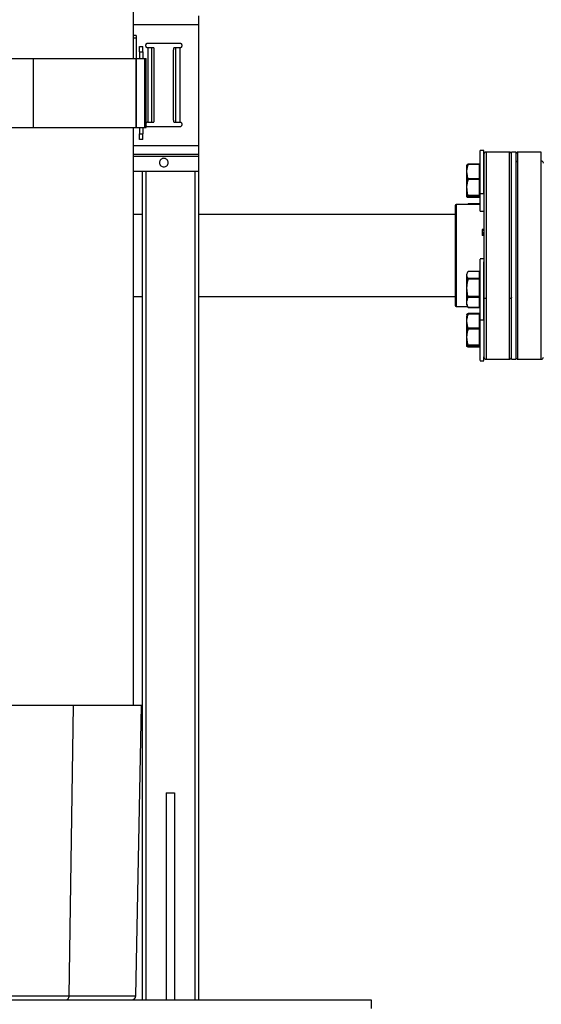
# Model space of a CAD drawing. Units: inches. Extents: x -2 to 373, y 6 to 245.
# Drawn here: x 120 to 135, y 77 to 105 of the extents above; entities that cross this region are included whole.
import ezdxf

# ---------------------------------------------------------------- set-up
doc = ezdxf.new("R2010")
doc.units = ezdxf.units.IN
doc.header["$LTSCALE"] = 6
doc.header["$MEASUREMENT"] = 0
doc.layers.get('0').update_dxf_attribs({"lineweight": 25})

# ---------------------------------------------------------------- blocks, each defined once
blk = doc.blocks.new('A$C51F21A63')
at = {"color": 7, "linetype": 'Continuous', "lineweight": 25}
for p, q in [((97.093, 31.517), (97.093, 54.517)), ((97.093, 32.5), (98.975, 32.5)), ((98.975, 32.5), (98.975, 29)), ((97.173, 32.184), (97.093, 32.184)), ((97.173, 32.1), (97.093, 32.1)), ((97.173, 32.1), (97.173, 31.517)), ((98.443, 31.955), (97.508, 31.955)), ((97.266, 31.861), (97.37, 31.861)), ((97.266, 31.705), (97.266, 31.517)), ((97.266, 31.705), (97.37, 31.705)), ((97.37, 31.705), (97.37, 31.517)), ((97.508, 31.83), (97.508, 29.67)), ((97.631, 29.67), (97.631, 31.83)), ((97.631, 31.83), (97.679, 31.83)), ((97.695, 29.732), (97.695, 31.767)), ((98.256, 29.732), (98.256, 31.767)), ((98.272, 31.83), (98.32, 31.83)), ((98.32, 29.67), (98.32, 31.83)), ((98.443, 29.67), (98.443, 31.83)), ((92.268, 31.517), (94.201, 31.517)), ((94.201, 29.517), (94.201, 31.517)), ((97.173, 29.517), (97.173, 31.517)), ((97.188, 29.517), (97.188, 31.517)), ((97.188, 31.517), (97.429, 31.517)), ((97.429, 29.517), (97.429, 31.517)), ((97.459, 29.517), (97.459, 31.517)), ((97.631, 29.67), (97.679, 29.67)), ((98.272, 29.67), (98.32, 29.67)), ((92.268, 29.517), (94.201, 29.517)), ((97.093, 12.781), (97.093, 29.517)), ((97.188, 29.517), (97.429, 29.517)), ((97.266, 29.517), (97.266, 29.33)), ((97.37, 29.517), (97.37, 29.33)), ((97.508, 29.545), (98.443, 29.545)), ((97.266, 29.33), (97.37, 29.33)), ((97.37, 29.174), (97.266, 29.174)), ((97.093, 29), (98.975, 29)), ((107.243, 28.852), (107.133, 28.852)), ((107.98, 28.808), (107.305, 28.808)), ((108.168, 28.808), (108.043, 28.808)), ((108.905, 28.808), (108.23, 28.808)), ((97.093, 28.75), (98.975, 28.75)), ((97.093, 28.687), (98.975, 28.687)), ((98.975, 28.687), (98.975, 28.25)), ((97.093, 28.25), (98.975, 28.25)), ((97.35, 28.25), (97.35, 4.25)), ((97.456, 28.25), (97.456, 4.25)), ((98.869, 28.25), (98.869, 4.25)), ((98.975, 28.25), (98.975, 4.25)), ((106.754, 28.438), (106.737, 28.407)), ((107.108, 28.458), (106.791, 28.458)), ((106.791, 28.452), (107.108, 28.452)), ((107.108, 28.452), (107.108, 28.032)), ((107.133, 28.41), (107.108, 28.41)), ((107.108, 28.032), (106.791, 28.032)), ((106.791, 28.018), (107.108, 28.018)), ((107.108, 28.018), (107.108, 27.546)), ((106.738, 27.792), (106.752, 27.782)), ((106.737, 27.537), (106.754, 27.506)), ((107.108, 27.546), (106.791, 27.546)), ((106.791, 27.538), (107.108, 27.538)), ((107.108, 27.486), (106.791, 27.486)), ((107.108, 27.538), (107.108, 27.486)), ((107.108, 27.535), (107.133, 27.535)), ((107.133, 27.61), (107.243, 27.61)), ((107.133, 27.283), (106.444, 27.283)), ((106.778, 27.292), (106.773, 27.283)), ((106.775, 27.283), (106.791, 27.313)), ((106.791, 27.313), (107.108, 27.313)), ((107.108, 27.313), (107.108, 27.283)), ((107.133, 27.092), (107.243, 27.092)), ((97.35, 26.995), (97.093, 26.995)), ((106.413, 26.995), (98.975, 26.995)), ((107.243, 26.568), (107.193, 26.568)), ((107.243, 26.53), (107.193, 26.53)), ((107.243, 26.467), (107.193, 26.467)), ((107.193, 26.464), (107.243, 26.464)), ((107.193, 26.46), (107.193, 26.438)), ((107.243, 26.46), (107.193, 26.46)), ((107.243, 26.438), (107.193, 26.438)), ((107.193, 26.438), (107.193, 26.43)), ((107.243, 26.43), (107.193, 26.43)), ((107.193, 26.43), (107.193, 26.424)), ((107.243, 26.424), (107.193, 26.424)), ((107.243, 26.422), (107.193, 26.422)), ((107.193, 26.422), (107.193, 26.4)), ((107.243, 26.4), (107.193, 26.4)), ((107.193, 26.4), (107.193, 26.392)), ((107.243, 26.392), (107.193, 26.392)), ((107.193, 26.392), (107.193, 26.387)), ((107.243, 26.387), (107.193, 26.387)), ((107.243, 25.71), (107.133, 25.71)), ((106.778, 25.338), (106.737, 25.265)), ((106.791, 25.358), (107.108, 25.358)), ((107.108, 25.145), (106.791, 25.145)), ((106.791, 25.134), (107.108, 25.134)), ((107.108, 25.358), (107.108, 25.145)), ((107.133, 25.268), (107.108, 25.268)), ((107.108, 25.229), (107.133, 25.229)), ((107.108, 25.134), (107.108, 24.619)), ((97.093, 24.62), (97.35, 24.62)), ((98.975, 24.62), (106.413, 24.62)), ((107.108, 24.619), (106.791, 24.619)), ((106.791, 24.606), (107.108, 24.606)), ((107.108, 24.606), (107.108, 24.304)), ((108.043, 24.599), (108.043, 24.587)), ((106.444, 24.333), (106.773, 24.333)), ((106.737, 24.395), (106.778, 24.323)), ((106.78, 24.323), (106.791, 24.302)), ((107.108, 24.304), (106.791, 24.304)), ((106.791, 24.302), (107.108, 24.302)), ((107.108, 24.393), (107.133, 24.393)), ((107.108, 24.333), (107.133, 24.333)), ((106.754, 24.109), (106.737, 24.078)), ((107.108, 24.129), (106.791, 24.129)), ((106.791, 24.123), (107.108, 24.123)), ((107.108, 24.123), (107.108, 23.703)), ((107.133, 24.08), (107.108, 24.08)), ((107.108, 23.703), (106.791, 23.703)), ((106.791, 23.689), (107.108, 23.689)), ((107.108, 23.689), (107.108, 23.217)), ((107.133, 23.95), (107.243, 23.95)), ((107.108, 23.463), (107.133, 23.463)), ((106.737, 23.208), (106.754, 23.177)), ((107.108, 23.217), (106.791, 23.217)), ((106.791, 23.208), (107.108, 23.208)), ((107.108, 23.157), (106.791, 23.157)), ((107.108, 23.208), (107.108, 23.157)), ((107.108, 23.205), (107.133, 23.205)), ((107.133, 22.763), (107.243, 22.763)), ((107.305, 22.808), (107.98, 22.808)), ((108.043, 22.808), (108.168, 22.808)), ((108.23, 22.808), (108.905, 22.808)), ((95.232, 4.373), (95.359, 12.781)), ((97.164, 4.373), (97.33, 12.781)), ((98.038, 10.25), (98.038, 4.25)), ((98.038, 10.25), (98.288, 10.25)), ((98.288, 10.25), (98.288, 4.25)), ((73.975, 4.25), (103.975, 4.25)), ((103.975, 4.25), (103.975, 4))]:
    blk.add_line(p, q, dxfattribs=at)
for centre, radius, start, end in [((107.305, 28.745), 0.0625, 89.4918, 180), ((107.98, 28.745), 0.0625, 0, 89.4918), ((108.23, 28.745), 0.0625, 89.0652, 180), ((106.444, 27.251), 0.0313, 89.0753, 180), ((106.444, 24.364), 0.0313, 180, 268.2619), ((107.305, 22.87), 0.0625, 180, 269.5331), ((107.98, 22.87), 0.0625, 269.5331, 0), ((108.23, 22.87), 0.0625, 180, 269.5326), ((108.905, 22.87), 0.0625, 269.5326, 0), ((97.039, 4.375), 0.125, 270, 358.765)]:
    blk.add_arc(centre, radius, start, end, dxfattribs=at)
for points, knots in [([(98.975, 32.75), (98.975, 32.748), (98.975, 32.744), (98.975, 32.712), (98.975, 32.658), (98.975, 32.585), (98.975, 32.527), (98.975, 32.5)], [0, 0, 0, 0, 0.1768132, 0.3671493, 0.5635508, 0.7902753, 1, 1, 1, 1]), ([(97.173, 32.183), (97.173, 32.183), (97.173, 32.183), (97.173, 32.175), (97.173, 32.161), (97.173, 32.142), (97.173, 32.12), (97.173, 32.107), (97.173, 32.1)], [0, 0, 0, 0, 0.124594, 0.295569, 0.466545, 0.647785, 0.829024, 1, 1, 1, 1]), ([(97.508, 31.955), (97.5, 31.954), (97.484, 31.952), (97.463, 31.938), (97.449, 31.917), (97.444, 31.892), (97.449, 31.868), (97.463, 31.847), (97.484, 31.833), (97.5, 31.831), (97.508, 31.83)], [0, 0, 0, 0, 0.120054, 0.25, 0.379946, 0.5, 0.620054, 0.75, 0.879946, 1, 1, 1, 1]), ([(98.443, 31.83), (98.451, 31.831), (98.467, 31.833), (98.488, 31.847), (98.502, 31.868), (98.507, 31.892), (98.502, 31.917), (98.488, 31.938), (98.467, 31.952), (98.451, 31.954), (98.443, 31.955)], [0, 0, 0, 0, 0.120054, 0.25, 0.379946, 0.5, 0.620054, 0.75, 0.879946, 1, 1, 1, 1]), ([(97.266, 31.705), (97.266, 31.727), (97.266, 31.773), (97.266, 31.826), (97.266, 31.856), (97.266, 31.86), (97.266, 31.861)], [0, 0, 0, 0, 0.270261, 0.562429, 0.789736, 1, 1, 1, 1]), ([(97.37, 31.705), (97.37, 31.727), (97.37, 31.773), (97.37, 31.826), (97.37, 31.856), (97.37, 31.86), (97.37, 31.861)], [0, 0, 0, 0, 0.270261, 0.562429, 0.789736, 1, 1, 1, 1]), ([(97.508, 31.83), (97.523, 31.83), (97.554, 31.83), (97.592, 31.83), (97.618, 31.83), (97.627, 31.83), (97.631, 31.83)], [0, 0, 0, 0, 0.273289, 0.561655, 0.786711, 1, 1, 1, 1]), ([(97.695, 31.767), (97.695, 31.776), (97.694, 31.795), (97.69, 31.816), (97.685, 31.828), (97.681, 31.829), (97.679, 31.83)], [0, 0, 0, 0, 0.270261, 0.562429, 0.789736, 1, 1, 1, 1]), ([(98.272, 31.83), (98.269, 31.829), (98.265, 31.827), (98.259, 31.81), (98.256, 31.789), (98.256, 31.774), (98.256, 31.767)], [0, 0, 0, 0, 0.2702613, 0.5624294, 0.7897364, 1, 1, 1, 1]), ([(98.32, 31.83), (98.326, 31.83), (98.337, 31.83), (98.37, 31.83), (98.407, 31.83), (98.431, 31.83), (98.443, 31.83)], [0, 0, 0, 0, 0.273289, 0.561655, 0.786711, 1, 1, 1, 1]), ([(94.201, 31.517), (94.343, 31.517), (94.629, 31.517), (95.027, 31.517), (95.401, 31.517), (95.746, 31.517), (96.058, 31.517), (96.336, 31.517), (96.584, 31.517), (96.796, 31.517), (96.966, 31.517), (97.085, 31.517), (97.159, 31.517), (97.168, 31.517), (97.173, 31.517)], [0, 0, 0, 0, 0.078012, 0.15704, 0.236912, 0.317442, 0.398432, 0.479681, 0.560982, 0.650221, 0.739, 0.827054, 0.914132, 1, 1, 1, 1]), ([(97.173, 31.517), (97.174, 31.517), (97.175, 31.517), (97.184, 31.517), (97.188, 31.517)], [0, 0, 0, 0, 0.56, 1, 1, 1, 1]), ([(97.429, 31.517), (97.439, 31.517), (97.456, 31.517), (97.458, 31.517), (97.459, 31.517)], [0, 0, 0, 0, 0.56, 1, 1, 1, 1]), ([(97.508, 29.67), (97.5, 29.669), (97.484, 29.667), (97.465, 29.656), (97.459, 29.644), (97.456, 29.641)], [0, 0, 0, 0, 0.3772763, 0.7856372, 1, 1, 1, 1]), ([(97.508, 29.67), (97.523, 29.67), (97.554, 29.67), (97.592, 29.67), (97.618, 29.67), (97.627, 29.67), (97.631, 29.67)], [0, 0, 0, 0, 0.273289, 0.561655, 0.786711, 1, 1, 1, 1]), ([(97.679, 29.67), (97.681, 29.671), (97.686, 29.673), (97.692, 29.69), (97.695, 29.711), (97.695, 29.726), (97.695, 29.732)], [0, 0, 0, 0, 0.2702613, 0.5624294, 0.7897364, 1, 1, 1, 1]), ([(98.256, 29.732), (98.256, 29.724), (98.256, 29.705), (98.261, 29.684), (98.266, 29.672), (98.27, 29.671), (98.272, 29.67)], [0, 0, 0, 0, 0.2702613, 0.5624294, 0.7897364, 1, 1, 1, 1]), ([(98.32, 29.67), (98.326, 29.67), (98.337, 29.67), (98.37, 29.67), (98.407, 29.67), (98.431, 29.67), (98.443, 29.67)], [0, 0, 0, 0, 0.273289, 0.561655, 0.786711, 1, 1, 1, 1]), ([(98.443, 29.545), (98.451, 29.546), (98.467, 29.548), (98.488, 29.562), (98.502, 29.583), (98.507, 29.607), (98.502, 29.632), (98.488, 29.653), (98.467, 29.667), (98.451, 29.669), (98.443, 29.67)], [0, 0, 0, 0, 0.120054, 0.25, 0.379946, 0.5, 0.620054, 0.75, 0.879946, 1, 1, 1, 1]), ([(94.201, 29.517), (94.343, 29.517), (94.629, 29.517), (95.027, 29.517), (95.401, 29.517), (95.746, 29.517), (96.058, 29.517), (96.336, 29.517), (96.584, 29.517), (96.796, 29.517), (96.966, 29.517), (97.085, 29.517), (97.159, 29.517), (97.168, 29.517), (97.173, 29.517)], [0, 0, 0, 0, 0.0780115, 0.1570404, 0.2369125, 0.3174417, 0.3984321, 0.479681, 0.5609819, 0.6502213, 0.7390001, 0.8270541, 0.9141322, 1, 1, 1, 1]), ([(97.173, 29.517), (97.174, 29.517), (97.175, 29.517), (97.184, 29.517), (97.188, 29.517)], [0, 0, 0, 0, 0.56, 1, 1, 1, 1]), ([(97.429, 29.517), (97.439, 29.517), (97.456, 29.517), (97.458, 29.517), (97.459, 29.517)], [0, 0, 0, 0, 0.56, 1, 1, 1, 1]), ([(97.456, 29.574), (97.459, 29.571), (97.465, 29.559), (97.484, 29.548), (97.5, 29.546), (97.508, 29.545)], [0, 0, 0, 0, 0.214363, 0.622724, 1, 1, 1, 1]), ([(97.266, 29.174), (97.266, 29.177), (97.266, 29.182), (97.266, 29.225), (97.266, 29.277), (97.266, 29.313), (97.266, 29.33)], [0, 0, 0, 0, 0.2702613, 0.5624294, 0.7897364, 1, 1, 1, 1]), ([(97.37, 29.174), (97.37, 29.177), (97.37, 29.182), (97.37, 29.225), (97.37, 29.277), (97.37, 29.313), (97.37, 29.33)], [0, 0, 0, 0, 0.2702613, 0.5624294, 0.7897364, 1, 1, 1, 1]), ([(98.975, 29), (98.975, 28.977), (98.975, 28.929), (98.975, 28.861), (98.975, 28.801), (98.975, 28.758), (98.975, 28.753), (98.975, 28.75)], [0, 0, 0, 0, 0.176813, 0.367149, 0.563551, 0.790275, 1, 1, 1, 1]), ([(107.133, 27.61), (107.133, 27.66), (107.133, 27.763), (107.133, 27.933), (107.133, 28.11), (107.133, 28.285), (107.133, 28.447), (107.133, 28.587), (107.133, 28.697), (107.133, 28.779), (107.133, 28.831), (107.133, 28.855), (107.133, 28.85), (107.133, 28.849)], [0, 0, 0, 0, 0.091746, 0.188987, 0.290271, 0.393704, 0.497137, 0.598421, 0.695663, 0.787408, 0.879154, 0.976395, 1, 1, 1, 1]), ([(107.243, 27.61), (107.243, 27.66), (107.243, 27.763), (107.243, 27.933), (107.243, 28.11), (107.243, 28.285), (107.243, 28.447), (107.243, 28.587), (107.243, 28.697), (107.243, 28.779), (107.243, 28.831), (107.243, 28.855), (107.243, 28.85), (107.243, 28.849)], [0, 0, 0, 0, 0.091746, 0.188987, 0.290271, 0.393704, 0.497137, 0.598421, 0.695663, 0.787408, 0.879154, 0.976395, 1, 1, 1, 1]), ([(107.305, 28.804), (107.305, 28.803), (107.305, 28.802), (107.305, 28.756), (107.305, 28.671), (107.305, 28.548), (107.305, 28.388), (107.305, 28.197), (107.305, 27.977), (107.305, 27.735), (107.305, 27.472), (107.305, 27.187), (107.305, 26.881), (107.305, 26.557), (107.305, 26.22), (107.305, 25.877), (107.305, 25.534), (107.305, 25.199), (107.305, 24.876), (107.305, 24.673), (107.305, 24.573)], [0, 0, 0, 0, 0.041591, 0.097979, 0.155103, 0.212602, 0.270102, 0.327226, 0.383613, 0.438931, 0.493056, 0.547949, 0.604016, 0.660933, 0.718349, 0.77589, 0.833181, 0.889852, 0.945562, 1, 1, 1, 1]), ([(107.98, 28.804), (107.98, 28.803), (107.98, 28.802), (107.98, 28.756), (107.98, 28.671), (107.98, 28.548), (107.98, 28.388), (107.98, 28.197), (107.98, 27.977), (107.98, 27.735), (107.98, 27.472), (107.98, 27.187), (107.98, 26.881), (107.98, 26.557), (107.98, 26.22), (107.98, 25.877), (107.98, 25.534), (107.98, 25.199), (107.98, 24.876), (107.98, 24.673), (107.98, 24.573)], [0, 0, 0, 0, 0.041591, 0.097979, 0.155103, 0.212602, 0.270102, 0.327226, 0.383613, 0.438931, 0.493056, 0.547949, 0.604016, 0.660933, 0.718349, 0.77589, 0.833181, 0.889852, 0.945562, 1, 1, 1, 1]), ([(108.043, 24.573), (108.043, 24.668), (108.043, 24.862), (108.043, 25.173), (108.043, 25.5), (108.043, 25.84), (108.043, 26.186), (108.043, 26.532), (108.043, 26.87), (108.043, 27.194), (108.043, 27.496), (108.043, 27.772), (108.043, 28.016), (108.043, 28.227), (108.043, 28.403), (108.043, 28.547), (108.043, 28.661), (108.043, 28.745), (108.043, 28.798), (108.043, 28.804), (108.043, 28.806)], [0, 0, 0, 0, 0.051676, 0.105312, 0.160698, 0.217568, 0.275604, 0.334444, 0.393696, 0.452947, 0.511787, 0.569824, 0.626693, 0.682079, 0.735715, 0.787391, 0.839068, 0.892703, 0.948089, 1, 1, 1, 1]), ([(108.168, 28.806), (108.168, 28.804), (108.168, 28.798), (108.168, 28.745), (108.168, 28.661), (108.168, 28.547), (108.168, 28.403), (108.168, 28.227), (108.168, 28.016), (108.168, 27.772), (108.168, 27.496), (108.168, 27.194), (108.168, 26.87), (108.168, 26.532), (108.168, 26.186), (108.168, 25.84), (108.168, 25.5), (108.168, 25.173), (108.168, 24.862), (108.168, 24.668), (108.168, 24.573)], [0, 0, 0, 0, 0.051911, 0.107297, 0.160932, 0.212609, 0.264285, 0.317921, 0.373307, 0.430176, 0.488213, 0.547053, 0.606304, 0.665556, 0.724396, 0.782432, 0.839302, 0.894688, 0.948324, 1, 1, 1, 1]), ([(108.23, 28.542), (108.23, 28.586), (108.23, 28.676), (108.23, 28.761), (108.23, 28.806), (108.23, 28.803), (108.23, 28.801)], [0, 0, 0, 0, 0.272871, 0.557163, 0.851423, 1, 1, 1, 1]), ([(108.905, 28.542), (108.905, 28.586), (108.905, 28.676), (108.905, 28.761), (108.905, 28.806), (108.905, 28.803), (108.905, 28.801)], [0, 0, 0, 0, 0.272871, 0.557163, 0.851423, 1, 1, 1, 1]), ([(98.1, 28.5), (98.099, 28.516), (98.095, 28.548), (98.066, 28.591), (98.024, 28.619), (97.975, 28.628), (97.927, 28.619), (97.885, 28.591), (97.856, 28.548), (97.852, 28.516), (97.85, 28.5)], [0, 0, 0, 0, 0.120054, 0.25, 0.379946, 0.5, 0.620054, 0.75, 0.879946, 1, 1, 1, 1]), ([(98.975, 28.75), (98.975, 28.749), (98.975, 28.747), (98.975, 28.73), (98.975, 28.709), (98.975, 28.694), (98.975, 28.687)], [0, 0, 0, 0, 0.270261, 0.562429, 0.789736, 1, 1, 1, 1]), ([(107.243, 28.744), (107.243, 28.741), (107.243, 28.736), (107.243, 28.684), (107.243, 28.601), (107.243, 28.489), (107.243, 28.349), (107.243, 28.176), (107.243, 27.97), (107.243, 27.731), (107.243, 27.461), (107.243, 27.165), (107.243, 26.848), (107.243, 26.517), (107.243, 26.178), (107.243, 25.839), (107.243, 25.506), (107.243, 25.186), (107.243, 24.882), (107.243, 24.692), (107.243, 24.599)], [0, 0, 0, 0, 0.051911, 0.107297, 0.160932, 0.212609, 0.264285, 0.317921, 0.373307, 0.430176, 0.488213, 0.547053, 0.606304, 0.665556, 0.724396, 0.782432, 0.839302, 0.894688, 0.948324, 1, 1, 1, 1]), ([(108.23, 28.542), (108.221, 28.541), (108.203, 28.538), (108.182, 28.523), (108.17, 28.504), (108.169, 28.491), (108.168, 28.485)], [0, 0, 0, 0, 0.279995, 0.558217, 0.780004, 1, 1, 1, 1]), ([(108.23, 22.811), (108.23, 22.81), (108.23, 22.804), (108.23, 22.832), (108.23, 22.895), (108.23, 23), (108.23, 23.137), (108.23, 23.304), (108.23, 23.501), (108.23, 23.727), (108.23, 23.983), (108.23, 24.265), (108.23, 24.57), (108.23, 24.891), (108.23, 25.222), (108.23, 25.556), (108.23, 25.887), (108.23, 26.215), (108.23, 26.539), (108.23, 26.859), (108.23, 27.171), (108.23, 27.467), (108.23, 27.743), (108.23, 27.992), (108.23, 28.21), (108.23, 28.397), (108.23, 28.494), (108.23, 28.542)], [0, 0, 0, 0, 0.0084451, 0.050687, 0.0928364, 0.1346203, 0.1757793, 0.2160775, 0.2558108, 0.2964205, 0.3378153, 0.3797507, 0.4219617, 0.4641728, 0.5061082, 0.547503, 0.5881126, 0.627846, 0.6681442, 0.7093032, 0.7510871, 0.7932365, 0.8354784, 0.8775358, 0.9191393, 0.9600362, 1, 1, 1, 1]), ([(108.968, 28.485), (108.967, 28.493), (108.964, 28.51), (108.948, 28.529), (108.927, 28.54), (108.913, 28.541), (108.905, 28.542)], [0, 0, 0, 0, 0.279995, 0.558217, 0.780004, 1, 1, 1, 1]), ([(108.905, 22.811), (108.905, 22.81), (108.905, 22.804), (108.905, 22.832), (108.905, 22.895), (108.905, 23), (108.905, 23.137), (108.905, 23.304), (108.905, 23.501), (108.905, 23.727), (108.905, 23.983), (108.905, 24.265), (108.905, 24.57), (108.905, 24.891), (108.905, 25.222), (108.905, 25.556), (108.905, 25.887), (108.905, 26.215), (108.905, 26.539), (108.905, 26.859), (108.905, 27.171), (108.905, 27.467), (108.905, 27.743), (108.905, 27.992), (108.905, 28.21), (108.905, 28.397), (108.905, 28.494), (108.905, 28.542)], [0, 0, 0, 0, 0.008445, 0.050687, 0.092836, 0.13462, 0.175779, 0.216077, 0.255811, 0.29642, 0.337815, 0.379751, 0.421962, 0.464173, 0.506108, 0.547503, 0.588113, 0.627846, 0.668144, 0.709303, 0.751087, 0.793237, 0.835478, 0.877536, 0.919139, 0.960036, 1, 1, 1, 1]), ([(97.85, 28.5), (97.852, 28.484), (97.856, 28.452), (97.885, 28.409), (97.927, 28.381), (97.975, 28.372), (98.024, 28.381), (98.066, 28.409), (98.095, 28.452), (98.099, 28.484), (98.1, 28.5)], [0, 0, 0, 0, 0.1200542, 0.25, 0.3799458, 0.5, 0.6200542, 0.75, 0.8799458, 1, 1, 1, 1]), ([(106.738, 28.406), (106.738, 28.406), (106.738, 28.406), (106.738, 28.374), (106.738, 28.317), (106.738, 28.234), (106.738, 28.129), (106.738, 28.012), (106.738, 27.896), (106.738, 27.826), (106.738, 27.792)], [0, 0, 0, 0, 0.0889403, 0.212572, 0.3362038, 0.4687642, 0.606286, 0.7438078, 0.8763683, 1, 1, 1, 1]), ([(106.791, 28.032), (106.779, 28.072), (106.756, 28.149), (106.75, 28.258), (106.762, 28.358), (106.781, 28.42), (106.791, 28.452)], [0, 0, 0, 0, 0.294595, 0.555081, 0.76398, 1, 1, 1, 1]), ([(106.791, 28.458), (106.778, 28.453), (106.759, 28.446), (106.757, 28.439), (106.757, 28.437)], [0, 0, 0, 0, 0.715574, 1, 1, 1, 1]), ([(106.791, 28.452), (106.791, 28.453), (106.791, 28.455), (106.791, 28.457), (106.791, 28.458)], [0, 0, 0, 0, 0.56, 1, 1, 1, 1]), ([(107.108, 28.452), (107.108, 28.453), (107.108, 28.455), (107.108, 28.457), (107.108, 28.458)], [0, 0, 0, 0, 0.56, 1, 1, 1, 1]), ([(106.752, 27.782), (106.755, 27.824), (106.759, 27.904), (106.781, 27.981), (106.791, 28.018)], [0, 0, 0, 0, 0.527953, 1, 1, 1, 1]), ([(106.791, 28.018), (106.791, 28.02), (106.791, 28.025), (106.791, 28.03), (106.791, 28.032)], [0, 0, 0, 0, 0.56, 1, 1, 1, 1]), ([(107.108, 28.018), (107.108, 28.02), (107.108, 28.025), (107.108, 28.03), (107.108, 28.032)], [0, 0, 0, 0, 0.56, 1, 1, 1, 1]), ([(106.738, 27.792), (106.738, 27.76), (106.738, 27.695), (106.738, 27.615), (106.738, 27.559), (106.738, 27.533), (106.738, 27.537), (106.738, 27.538)], [0, 0, 0, 0, 0.215066, 0.445663, 0.684892, 0.92412, 1, 1, 1, 1]), ([(106.791, 27.546), (106.779, 27.592), (106.757, 27.669), (106.754, 27.749), (106.752, 27.782)], [0, 0, 0, 0, 0.589179, 1, 1, 1, 1]), ([(106.791, 27.486), (106.779, 27.491), (106.756, 27.501), (106.75, 27.514), (106.762, 27.526), (106.781, 27.534), (106.791, 27.538)], [0, 0, 0, 0, 0.294595, 0.555081, 0.76398, 1, 1, 1, 1]), ([(106.791, 27.538), (106.791, 27.539), (106.791, 27.542), (106.791, 27.545), (106.791, 27.546)], [0, 0, 0, 0, 0.56, 1, 1, 1, 1]), ([(107.108, 27.538), (107.108, 27.539), (107.108, 27.542), (107.108, 27.545), (107.108, 27.546)], [0, 0, 0, 0, 0.56, 1, 1, 1, 1]), ([(107.133, 27.095), (107.133, 27.096), (107.133, 27.098), (107.133, 27.144), (107.133, 27.224), (107.133, 27.335), (107.133, 27.464), (107.133, 27.562), (107.133, 27.61)], [0, 0, 0, 0, 0.135137, 0.315079, 0.49502, 0.671222, 0.840391, 1, 1, 1, 1]), ([(106.413, 27.248), (106.413, 27.247), (106.413, 27.245), (106.413, 27.201), (106.413, 27.128), (106.413, 27.026), (106.413, 26.893), (106.413, 26.729), (106.413, 26.535), (106.413, 26.32), (106.413, 26.091), (106.413, 25.857), (106.413, 25.629), (106.413, 25.412), (106.413, 25.278), (106.413, 25.213)], [0, 0, 0, 0, 0.063126, 0.139714, 0.212624, 0.285534, 0.362121, 0.441719, 0.523458, 0.606312, 0.689165, 0.770905, 0.850502, 0.92709, 1, 1, 1, 1]), ([(106.444, 27.279), (106.444, 27.278), (106.444, 27.276), (106.444, 27.231), (106.444, 27.157), (106.444, 27.052), (106.444, 26.917), (106.444, 26.748), (106.444, 26.551), (106.444, 26.331), (106.444, 26.097), (106.444, 25.858), (106.444, 25.625), (106.444, 25.403), (106.444, 25.267), (106.444, 25.201)], [0, 0, 0, 0, 0.063122, 0.13971, 0.212621, 0.285531, 0.362119, 0.441717, 0.523456, 0.60631, 0.689164, 0.770904, 0.850502, 0.92709, 1, 1, 1, 1]), ([(107.193, 26.567), (107.193, 26.567), (107.193, 26.568), (107.193, 26.561), (107.193, 26.547), (107.193, 26.536), (107.193, 26.53)], [0, 0, 0, 0, 0.077233, 0.434959, 0.71718, 1, 1, 1, 1]), ([(107.193, 26.53), (107.193, 26.523), (107.193, 26.508), (107.193, 26.487), (107.193, 26.473), (107.193, 26.469), (107.193, 26.467)], [0, 0, 0, 0, 0.280158, 0.559016, 0.779411, 1, 1, 1, 1]), ([(107.133, 25.632), (107.133, 25.651), (107.133, 25.69), (107.133, 25.713), (107.133, 25.708), (107.133, 25.707)], [0, 0, 0, 0, 0.431558, 0.888967, 1, 1, 1, 1]), ([(107.133, 23.953), (107.133, 23.954), (107.133, 23.956), (107.133, 24.002), (107.133, 24.082), (107.133, 24.192), (107.133, 24.323), (107.133, 24.466), (107.133, 24.622), (107.133, 24.791), (107.133, 24.968), (107.133, 25.143), (107.133, 25.306), (107.133, 25.445), (107.133, 25.557), (107.133, 25.608), (107.133, 25.632)], [0, 0, 0, 0, 0.057024, 0.132953, 0.208883, 0.283235, 0.354619, 0.421969, 0.489319, 0.560703, 0.635055, 0.710984, 0.786914, 0.861266, 0.93265, 1, 1, 1, 1]), ([(107.243, 23.953), (107.243, 23.954), (107.243, 23.956), (107.243, 24.002), (107.243, 24.082), (107.243, 24.192), (107.243, 24.323), (107.243, 24.466), (107.243, 24.622), (107.243, 24.791), (107.243, 24.968), (107.243, 25.143), (107.243, 25.306), (107.243, 25.445), (107.243, 25.557), (107.243, 25.608), (107.243, 25.632)], [0, 0, 0, 0, 0.057024, 0.132953, 0.208883, 0.283235, 0.354619, 0.421969, 0.489319, 0.560703, 0.635055, 0.710984, 0.786914, 0.861266, 0.93265, 1, 1, 1, 1]), ([(106.413, 25.213), (106.414, 25.212), (106.415, 25.208), (106.423, 25.203), (106.434, 25.201), (106.441, 25.201), (106.444, 25.201)], [0, 0, 0, 0, 0.2702613, 0.5624294, 0.7897364, 1, 1, 1, 1]), ([(106.413, 25.213), (106.413, 25.151), (106.413, 25.023), (106.413, 24.847), (106.413, 24.688), (106.413, 24.553), (106.413, 24.45), (106.413, 24.387), (106.413, 24.36), (106.413, 24.366), (106.413, 24.367)], [0, 0, 0, 0, 0.126855, 0.260108, 0.398599, 0.540815, 0.68497, 0.829125, 0.971342, 1, 1, 1, 1]), ([(106.444, 25.201), (106.444, 25.129), (106.444, 24.982), (106.444, 24.784), (106.444, 24.609), (106.444, 24.469), (106.444, 24.377), (106.444, 24.333), (106.444, 24.337), (106.444, 24.338)], [0, 0, 0, 0, 0.142528, 0.292919, 0.44945, 0.609871, 0.771567, 0.928969, 1, 1, 1, 1]), ([(106.738, 25.264), (106.738, 25.264), (106.738, 25.264), (106.738, 25.232), (106.738, 25.175), (106.738, 25.092), (106.738, 24.987), (106.738, 24.87), (106.738, 24.755), (106.738, 24.648), (106.738, 24.553), (106.738, 24.473), (106.738, 24.417), (106.738, 24.391), (106.738, 24.395), (106.738, 24.396)], [0, 0, 0, 0, 0.056475, 0.134979, 0.213482, 0.297655, 0.384979, 0.472302, 0.556475, 0.634979, 0.713482, 0.797655, 0.884979, 0.972302, 1, 1, 1, 1]), ([(106.791, 25.145), (106.779, 25.166), (106.756, 25.205), (106.75, 25.26), (106.762, 25.311), (106.781, 25.342), (106.791, 25.358)], [0, 0, 0, 0, 0.294595, 0.555081, 0.76398, 1, 1, 1, 1]), ([(106.791, 24.619), (106.779, 24.668), (106.756, 24.762), (106.75, 24.896), (106.762, 25.019), (106.781, 25.094), (106.791, 25.134)], [0, 0, 0, 0, 0.294595, 0.555081, 0.76398, 1, 1, 1, 1]), ([(106.791, 25.134), (106.791, 25.136), (106.791, 25.14), (106.791, 25.143), (106.791, 25.145)], [0, 0, 0, 0, 0.56, 1, 1, 1, 1]), ([(107.108, 25.134), (107.108, 25.136), (107.108, 25.14), (107.108, 25.143), (107.108, 25.145)], [0, 0, 0, 0, 0.56, 1, 1, 1, 1]), ([(106.791, 24.304), (106.779, 24.333), (106.756, 24.388), (106.75, 24.466), (106.762, 24.538), (106.781, 24.582), (106.791, 24.606)], [0, 0, 0, 0, 0.294595, 0.555081, 0.76398, 1, 1, 1, 1]), ([(106.791, 24.606), (106.791, 24.608), (106.791, 24.612), (106.791, 24.617), (106.791, 24.619)], [0, 0, 0, 0, 0.56, 1, 1, 1, 1]), ([(107.108, 24.606), (107.108, 24.608), (107.108, 24.612), (107.108, 24.617), (107.108, 24.619)], [0, 0, 0, 0, 0.56, 1, 1, 1, 1]), ([(107.243, 24.599), (107.243, 24.508), (107.243, 24.323), (107.243, 24.061), (107.243, 23.81), (107.243, 23.579), (107.243, 23.372), (107.243, 23.195), (107.243, 23.053), (107.243, 22.949), (107.243, 22.889), (107.243, 22.865), (107.243, 22.871), (107.243, 22.872)], [0, 0, 0, 0, 0.089906, 0.1832209, 0.2795802, 0.3785217, 0.4794923, 0.5818625, 0.6849471, 0.7880317, 0.8904019, 0.9913725, 1, 1, 1, 1]), ([(107.243, 24.599), (107.244, 24.595), (107.247, 24.587), (107.263, 24.579), (107.284, 24.574), (107.298, 24.573), (107.305, 24.573)], [0, 0, 0, 0, 0.279995, 0.558217, 0.780004, 1, 1, 1, 1]), ([(107.305, 24.573), (107.305, 24.469), (107.305, 24.257), (107.305, 23.959), (107.305, 23.678), (107.305, 23.425), (107.305, 23.206), (107.305, 23.03), (107.305, 22.904), (107.305, 22.833), (107.305, 22.803), (107.305, 22.81), (107.305, 22.811)], [0, 0, 0, 0, 0.10093, 0.206085, 0.314927, 0.426767, 0.540781, 0.656041, 0.771552, 0.876812, 0.980691, 1, 1, 1, 1]), ([(107.98, 24.573), (107.99, 24.573), (108.008, 24.574), (108.029, 24.581), (108.041, 24.59), (108.042, 24.596), (108.043, 24.599)], [0, 0, 0, 0, 0.279995, 0.558217, 0.780004, 1, 1, 1, 1]), ([(107.98, 24.573), (107.98, 24.469), (107.98, 24.257), (107.98, 23.959), (107.98, 23.678), (107.98, 23.425), (107.98, 23.206), (107.98, 23.03), (107.98, 22.904), (107.98, 22.833), (107.98, 22.803), (107.98, 22.81), (107.98, 22.811)], [0, 0, 0, 0, 0.1009303, 0.2060848, 0.3149266, 0.4267668, 0.5407813, 0.6560407, 0.7715523, 0.8768123, 0.9806907, 1, 1, 1, 1]), ([(108.043, 22.809), (108.043, 22.809), (108.043, 22.802), (108.043, 22.827), (108.043, 22.888), (108.043, 22.995), (108.043, 23.139), (108.043, 23.32), (108.043, 23.531), (108.043, 23.768), (108.043, 24.024), (108.043, 24.291), (108.043, 24.48), (108.043, 24.573)], [0, 0, 0, 0, 0.008628, 0.109598, 0.211968, 0.315053, 0.418137, 0.520508, 0.621478, 0.72042, 0.816779, 0.910094, 1, 1, 1, 1]), ([(108.168, 24.573), (108.168, 24.48), (108.168, 24.291), (108.168, 24.024), (108.168, 23.768), (108.168, 23.531), (108.168, 23.32), (108.168, 23.139), (108.168, 22.995), (108.168, 22.888), (108.168, 22.827), (108.168, 22.802), (108.168, 22.809), (108.168, 22.809)], [0, 0, 0, 0, 0.089906, 0.183221, 0.27958, 0.378522, 0.479492, 0.581863, 0.684947, 0.788032, 0.890402, 0.991372, 1, 1, 1, 1]), ([(106.791, 24.302), (106.791, 24.302), (106.791, 24.303), (106.791, 24.303), (106.791, 24.304)], [0, 0, 0, 0, 0.56, 1, 1, 1, 1]), ([(107.108, 24.302), (107.108, 24.302), (107.108, 24.303), (107.108, 24.303), (107.108, 24.304)], [0, 0, 0, 0, 0.56, 1, 1, 1, 1]), ([(106.738, 24.077), (106.738, 24.077), (106.738, 24.077), (106.738, 24.045), (106.738, 23.988), (106.738, 23.905), (106.738, 23.8), (106.738, 23.683), (106.738, 23.567), (106.738, 23.461), (106.738, 23.366), (106.738, 23.285), (106.738, 23.23), (106.738, 23.204), (106.738, 23.208), (106.738, 23.209)], [0, 0, 0, 0, 0.056475, 0.134979, 0.213482, 0.297655, 0.384979, 0.472302, 0.556475, 0.634979, 0.713482, 0.797655, 0.884979, 0.972302, 1, 1, 1, 1]), ([(106.791, 23.703), (106.779, 23.743), (106.756, 23.82), (106.75, 23.929), (106.762, 24.029), (106.781, 24.09), (106.791, 24.123)], [0, 0, 0, 0, 0.294595, 0.555081, 0.76398, 1, 1, 1, 1]), ([(106.791, 24.129), (106.778, 24.124), (106.759, 24.117), (106.757, 24.11), (106.757, 24.108)], [0, 0, 0, 0, 0.715574, 1, 1, 1, 1]), ([(106.791, 24.123), (106.791, 24.124), (106.791, 24.126), (106.791, 24.128), (106.791, 24.129)], [0, 0, 0, 0, 0.56, 1, 1, 1, 1]), ([(107.108, 24.123), (107.108, 24.124), (107.108, 24.126), (107.108, 24.128), (107.108, 24.129)], [0, 0, 0, 0, 0.56, 1, 1, 1, 1]), ([(106.791, 23.217), (106.779, 23.262), (106.756, 23.348), (106.75, 23.471), (106.762, 23.583), (106.781, 23.652), (106.791, 23.689)], [0, 0, 0, 0, 0.294595, 0.555081, 0.76398, 1, 1, 1, 1]), ([(106.791, 23.689), (106.791, 23.691), (106.791, 23.696), (106.791, 23.701), (106.791, 23.703)], [0, 0, 0, 0, 0.56, 1, 1, 1, 1]), ([(107.108, 23.689), (107.108, 23.691), (107.108, 23.696), (107.108, 23.701), (107.108, 23.703)], [0, 0, 0, 0, 0.56, 1, 1, 1, 1]), ([(107.133, 23.281), (107.133, 23.331), (107.133, 23.434), (107.133, 23.604), (107.133, 23.776), (107.133, 23.886), (107.133, 23.94)], [0, 0, 0, 0, 0.238173, 0.490613, 0.753547, 1, 1, 1, 1]), ([(106.791, 23.157), (106.779, 23.162), (106.756, 23.171), (106.75, 23.185), (106.762, 23.197), (106.781, 23.204), (106.791, 23.208)], [0, 0, 0, 0, 0.294595, 0.555081, 0.76398, 1, 1, 1, 1]), ([(106.791, 23.208), (106.791, 23.21), (106.791, 23.213), (106.791, 23.215), (106.791, 23.217)], [0, 0, 0, 0, 0.56, 1, 1, 1, 1]), ([(107.108, 23.208), (107.108, 23.21), (107.108, 23.213), (107.108, 23.215), (107.108, 23.217)], [0, 0, 0, 0, 0.56, 1, 1, 1, 1]), ([(107.133, 22.766), (107.133, 22.767), (107.133, 22.769), (107.133, 22.815), (107.133, 22.895), (107.133, 23.005), (107.133, 23.135), (107.133, 23.233), (107.133, 23.281)], [0, 0, 0, 0, 0.135137, 0.315079, 0.49502, 0.671222, 0.840391, 1, 1, 1, 1]), ([(107.243, 22.766), (107.243, 22.767), (107.243, 22.769), (107.243, 22.803), (107.243, 22.844), (107.243, 22.858)], [0, 0, 0, 0, 0.338762, 0.789839, 1, 1, 1, 1]), ([(95.359, 12.781), (95.214, 12.781), (94.924, 12.781), (94.442, 12.781), (93.929, 12.781), (93.385, 12.781), (92.814, 12.781), (92.219, 12.781), (91.604, 12.781), (90.973, 12.781), (90.33, 12.781), (89.678, 12.781), (89.022, 12.781), (88.366, 12.781), (87.713, 12.781), (87.068, 12.781), (86.435, 12.781), (85.818, 12.781), (85.22, 12.781), (84.645, 12.781), (84.097, 12.781), (83.579, 12.781), (83.095, 12.781), (82.646, 12.781), (82.237, 12.781), (81.869, 12.781), (81.545, 12.781), (81.267, 12.781), (81.036, 12.781), (80.854, 12.781), (80.721, 12.781), (80.645, 12.781), (80.613, 12.781), (80.622, 12.781), (80.622, 12.781)], [0, 0, 0, 0, 0.032184, 0.064368, 0.096553, 0.128737, 0.160921, 0.193105, 0.22529, 0.257474, 0.289658, 0.321842, 0.354027, 0.386211, 0.418395, 0.450579, 0.482764, 0.514948, 0.547132, 0.579316, 0.611501, 0.643685, 0.675869, 0.708053, 0.740238, 0.772422, 0.804606, 0.83679, 0.868975, 0.901159, 0.933343, 0.965527, 0.997712, 1, 1, 1, 1]), ([(97.329, 12.781), (97.325, 12.781), (97.318, 12.781), (97.243, 12.781), (97.119, 12.781), (96.944, 12.781), (96.72, 12.781), (96.449, 12.781), (96.13, 12.781), (95.771, 12.781), (95.496, 12.781), (95.359, 12.781)], [0, 0, 0, 0, 0.104033, 0.216028, 0.328024, 0.44002, 0.552016, 0.664012, 0.776008, 0.888004, 1, 1, 1, 1]), ([(80.788, 4.373), (80.788, 4.373), (80.779, 4.373), (80.811, 4.373), (80.885, 4.373), (81.016, 4.373), (81.194, 4.373), (81.42, 4.373), (81.692, 4.373), (82.01, 4.373), (82.371, 4.373), (82.772, 4.373), (83.212, 4.373), (83.687, 4.373), (84.194, 4.373), (84.731, 4.373), (85.295, 4.373), (85.881, 4.373), (86.486, 4.373), (87.106, 4.373), (87.738, 4.373), (88.378, 4.373), (89.021, 4.373), (89.664, 4.373), (90.303, 4.373), (90.934, 4.373), (91.552, 4.373), (92.155, 4.373), (92.738, 4.373), (93.298, 4.373), (93.831, 4.373), (94.333, 4.373), (94.806, 4.373), (95.09, 4.373), (95.232, 4.373)], [0, 0, 0, 0, 0.002288, 0.034473, 0.066657, 0.098841, 0.131025, 0.16321, 0.195394, 0.227578, 0.259762, 0.291947, 0.324131, 0.356315, 0.388499, 0.420684, 0.452868, 0.485052, 0.517236, 0.549421, 0.581605, 0.613789, 0.645973, 0.678158, 0.710342, 0.742526, 0.77471, 0.806895, 0.839079, 0.871263, 0.903447, 0.935632, 0.967816, 1, 1, 1, 1]), ([(95.232, 4.373), (95.367, 4.373), (95.636, 4.373), (95.988, 4.373), (96.3, 4.373), (96.566, 4.373), (96.786, 4.373), (96.957, 4.373), (97.078, 4.373), (97.152, 4.373), (97.159, 4.373), (97.163, 4.373)], [0, 0, 0, 0, 0.111996, 0.223992, 0.335988, 0.447984, 0.55998, 0.671976, 0.783972, 0.895967, 1, 1, 1, 1])]:
    blk.add_open_spline(points, degree=3, knots=knots, dxfattribs=at)
blk.add_open_spline([(95.137, 4.25), (95.149, 4.252), (95.174, 4.255), (95.205, 4.284), (95.227, 4.324), (95.23, 4.356), (95.232, 4.373)], degree=3, dxfattribs=at)

msp = doc.modelspace()

# ---------------------------------------------------------------- block references
msp.add_blockref('A$C51F21A63', (26.227, 72.484))

doc.saveas('drawing.dxf')
